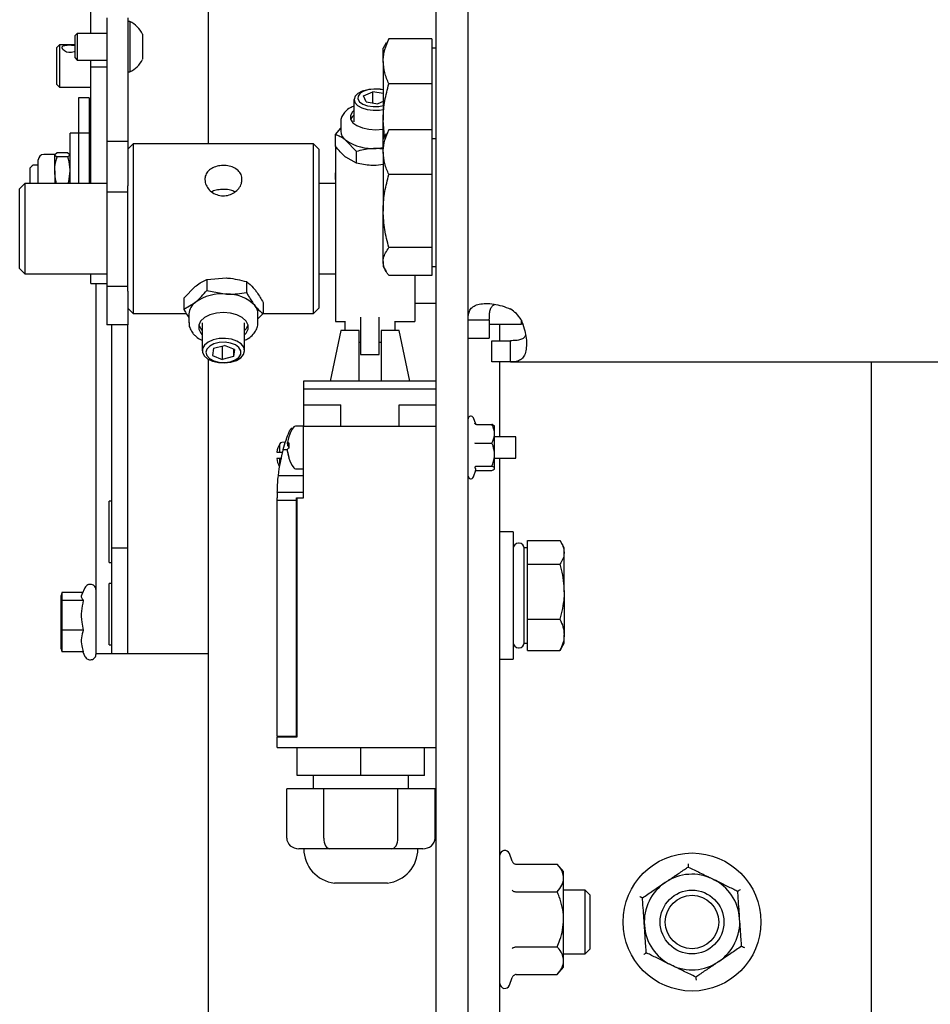
# Model space of a CAD drawing. Extents: x -59 to 52869, y -35 to 12500.
# Drawn here: x 49698 to 49870, y 635 to 820 of the extents above; entities that cross this region are included whole.
import ezdxf

# ---------------------------------------------------------------- set-up
doc = ezdxf.new("R2010")
doc.units = 0
doc.header["$LTSCALE"] = 0.5
doc.header["$MEASUREMENT"] = 0
doc.layers.get('0').update_dxf_attribs({"linetype": 'CONTINUOUS'})
doc.layers.add('1', color=1, linetype='CONTINUOUS')

# ---------------------------------------------------------------- blocks, each defined once
blk = doc.blocks.new('chasis flex1000 eg1700 detalle huida')
at = {"color": 7, "linetype": 'Continuous'}
for p, q in [((58235.82, 2854.93), (58235.82, 3252.33)), ((58241.82, 2854.93), (58241.82, 3252.33)), ((58192.82, 3162.33), (58192.82, 3107.93)), ((58170.72, 3128.7), (58170.72, 3132.76)), ((58173.72, 3131.64), (58173.72, 3108.35)), ((58177.72, 3131.64), (58177.72, 3108.35)), ((58178.1, 3130.95), (58177.72, 3130.95)), ((58178.1, 3130.95), (58178.1, 3129.99)), ((58178.1, 3129.99), (58178.1, 3121.45)), ((58168.17, 3128.7), (58167.72, 3128.26)), ((58167.72, 3128.26), (58167.72, 3127.84)), ((58167.72, 3127.84), (58167.72, 3124.15)), ((58168.17, 3128.7), (58168.17, 3128.2)), ((58173.72, 3128.7), (58168.17, 3128.7)), ((58168.17, 3128.2), (58168.17, 3123.7)), ((58180.47, 3128.58), (58180.47, 3128.1)), ((58180.47, 3128.1), (58180.47, 3123.83)), ((58226.9, 3127.66), (58226.51, 3126.89)), ((58235.02, 3127.66), (58226.9, 3127.66)), ((58235.02, 3127.66), (58235.02, 3123.44)), ((58164.82, 3126.56), (58164.32, 3126.06)), ((58164.32, 3125.62), (58164.32, 3126.06)), ((58164.32, 3119.06), (58164.32, 3125.62)), ((58164.82, 3126.56), (58164.82, 3126.06)), ((58167.72, 3126.56), (58164.82, 3126.56)), ((58164.82, 3126.06), (58164.82, 3118.56)), ((58226.39, 3126.91), (58225.82, 3125.93)), ((58225.82, 3123.44), (58225.82, 3125.93)), ((58235.82, 3125.93), (58235.02, 3125.93)), ((58167.72, 3124.15), (58168.17, 3123.7)), ((58168.17, 3123.7), (58173.72, 3123.7)), ((58170.72, 3122.39), (58170.72, 3123.7)), ((58225.82, 3123.44), (58225.82, 3112.35)), ((58235.02, 3123.44), (58235.02, 3119.22)), ((58170.72, 3122.39), (58173.72, 3122.39)), ((58170.72, 3111.24), (58170.72, 3122.39)), ((58177.72, 3121.45), (58178.1, 3121.45)), ((58164.32, 3119.06), (58164.82, 3118.56)), ((58164.82, 3118.56), (58170.72, 3118.56)), ((58235.02, 3119.22), (58226.9, 3119.22)), ((58235.02, 3119.22), (58235.02, 3112.35)), ((58170.42, 3116.56), (58168.42, 3116.56)), ((58168.42, 3116.56), (58168.42, 3109.91)), ((58170.42, 3116.56), (58170.42, 3109.91)), ((58220.32, 3116.24), (58220.32, 3112.05)), ((58222.13, 3116.94), (58223.85, 3117.71)), ((58222.61, 3115.81), (58222.13, 3116.94)), ((58225.82, 3117.39), (58223.85, 3117.71)), ((58223.85, 3115.61), (58223.85, 3117.71)), ((58225.82, 3115.91), (58224.8, 3115.45)), ((58222.61, 3115.81), (58224.8, 3115.45)), ((58225.01, 3114.96), (58225.82, 3115.11)), ((58225.15, 3114.28), (58225.82, 3114.38)), ((58226.08, 3109.27), (58225.82, 3112.35)), ((58225.82, 3108.83), (58225.82, 3112.35)), ((58235.02, 3112.35), (58235.02, 3110.56)), ((58170.72, 3107.79), (58170.72, 3111.24)), ((58216.82, 3109.67), (58217.82, 3110.88)), ((58217.82, 3112.05), (58217.82, 3110.29)), ((58226.9, 3110.56), (58226.51, 3109.79)), ((58235.02, 3110.56), (58226.9, 3110.56)), ((58235.02, 3110.56), (58235.02, 3106.34)), ((58166.82, 3100.43), (58166.82, 3109.91)), ((58168.42, 3109.91), (58166.82, 3109.91)), ((58170.42, 3109.91), (58168.42, 3109.91)), ((58168.42, 3109.91), (58168.42, 3100.43)), ((58170.42, 3109.91), (58170.42, 3100.43)), ((58216.82, 3107.47), (58216.82, 3109.67)), ((58220.77, 3106.48), (58218.8, 3108.57)), ((58226.39, 3109.81), (58225.82, 3108.83)), ((58225.82, 3106.34), (58225.82, 3108.83)), ((58235.82, 3108.83), (58235.02, 3108.83)), ((58170.72, 3100.43), (58170.72, 3107.79)), ((58177.72, 3108.35), (58173.72, 3108.35)), ((58173.72, 3108.35), (58173.72, 3098.81)), ((58177.72, 3108.35), (58177.72, 3099.99)), ((58178.72, 3107.93), (58177.72, 3106.93)), ((58178.72, 3107.93), (58178.72, 3078.89)), ((58212.72, 3107.93), (58178.72, 3107.93)), ((58212.72, 3078.89), (58212.72, 3107.93)), ((58213.72, 3106.93), (58212.72, 3107.93)), ((58213.72, 3106.93), (58213.72, 3079.7)), ((58216.82, 3107.52), (58216.82, 3074.44)), ((58225.82, 3106.92), (58224.52, 3107.04)), ((58160.82, 3102.42), (58160.82, 3104.87)), ((58163.92, 3105.91), (58161.86, 3105.91)), ((58164.37, 3106.24), (58163.92, 3105.87)), ((58163.92, 3102.82), (58163.92, 3105.87)), ((58166.38, 3106.24), (58164.37, 3106.24)), ((58166.38, 3105.49), (58164.37, 3105.49)), ((58166.38, 3106.24), (58166.82, 3105.87)), ((58170.72, 3105.91), (58170.42, 3105.91)), ((58220.77, 3104.28), (58218.8, 3105.37)), ((58220.77, 3104.28), (58220.77, 3106.48)), ((58225.82, 3106.34), (58225.82, 3095.25)), ((58235.02, 3106.34), (58235.02, 3102.12)), ((58159.68, 3103.76), (58159.32, 3103.41)), ((58159.32, 3103.14), (58159.32, 3103.41)), ((58159.32, 3100.43), (58159.32, 3103.14)), ((58160.82, 3103.91), (58160.03, 3103.91)), ((58225.82, 3103.99), (58224.52, 3103.83)), ((58160.82, 3100.43), (58160.82, 3102.42)), ((58163.92, 3102.82), (58163.92, 3100.43)), ((58216.82, 3101.17), (58216.82, 3102.44)), ((58235.02, 3102.12), (58226.9, 3102.12)), ((58235.02, 3102.12), (58235.02, 3095.25)), ((58158.32, 3100.43), (58157.32, 3099.43)), ((58157.32, 3084.43), (58157.32, 3099.43)), ((58158.32, 3100.43), (58158.32, 3083.43)), ((58173.72, 3100.43), (58158.32, 3100.43)), ((58177.72, 3080.16), (58177.72, 3099.99)), ((58216.82, 3100.43), (58213.72, 3100.43)), ((58177.72, 3098.81), (58173.72, 3098.81)), ((58173.72, 3098.81), (58173.72, 3081.06)), ((58225.82, 3085.74), (58225.82, 3095.25)), ((58235.02, 3095.25), (58235.02, 3088.38)), ((58235.02, 3088.38), (58226.9, 3088.38)), ((58235.02, 3088.38), (58235.02, 3085.74)), ((58157.32, 3084.43), (58158.32, 3083.43)), ((58225.82, 3085.74), (58225.82, 3084.83)), ((58225.82, 3084.83), (58226.39, 3083.84)), ((58235.02, 3085.74), (58235.02, 3083.09)), ((58235.02, 3084.83), (58235.82, 3084.83)), ((58158.32, 3083.43), (58158.32, 3083.43)), ((58158.32, 3083.43), (58173.72, 3083.43)), ((58170.72, 3081.62), (58170.72, 3083.43)), ((58192.6, 3082.37), (58196.33, 3082.64)), ((58213.72, 3083.43), (58216.82, 3083.43)), ((58235.02, 3083.09), (58226.9, 3083.09)), ((58231.82, 3083.09), (58231.82, 3074.44)), ((58170.72, 3081.62), (58173.72, 3081.62)), ((58171.72, 3011.83), (58171.72, 3081.62)), ((58177.72, 3081.06), (58173.72, 3081.06)), ((58173.72, 3081.06), (58173.72, 3073.84)), ((58188.25, 3078.82), (58190.42, 3081.07)), ((58192.6, 3082.37), (58192.6, 3080.3)), ((58200.07, 3081.96), (58200.07, 3079.89)), ((58177.72, 3080.16), (58177.72, 3073.84)), ((58178.72, 3078.89), (58178.72, 3075.93)), ((58188.25, 3078.82), (58188.25, 3076.75)), ((58192.6, 3080.3), (58196.33, 3079.62)), ((58212.72, 3075.93), (58212.72, 3078.89)), ((58213.72, 3079.7), (58213.72, 3076.93)), ((58188.25, 3076.75), (58190.42, 3078.05)), ((58203.2, 3078.01), (58203.2, 3075.94)), ((58231.82, 3077.93), (58235.82, 3077.93)), ((58177.72, 3076.93), (58178.72, 3075.93)), ((58178.72, 3075.93), (58188.73, 3075.93)), ((58189.22, 3075.87), (58189.22, 3074.21)), ((58203.2, 3075.94), (58202.22, 3074.93)), ((58202.22, 3074.21), (58202.22, 3075.87)), ((58203.18, 3075.93), (58212.72, 3075.93)), ((58212.72, 3075.93), (58213.72, 3076.93)), ((58221.57, 3075.24), (58221.57, 3068.22)), ((58225.07, 3068.22), (58225.07, 3075.24)), ((58177.72, 3073.84), (58173.72, 3073.84)), ((58174.72, 3031.77), (58174.72, 3073.84)), ((58177.72, 3031.77), (58177.72, 3073.84)), ((58191.07, 3073.8), (58191.44, 3073.07)), ((58191.72, 3074.21), (58191.72, 3068.95)), ((58199.72, 3068.95), (58199.72, 3074.21)), ((58216.82, 3074.44), (58216.82, 3074.44)), ((58216.82, 3074.44), (58218.57, 3074.44)), ((58218.57, 3074.51), (58218.57, 3072.72)), ((58228.07, 3072.72), (58228.07, 3074.51)), ((58228.07, 3074.44), (58231.82, 3074.44)), ((58231.82, 3074.44), (58231.82, 3074.44)), ((58241.82, 3074.79), (58245.82, 3074.79)), ((58245.82, 3074.79), (58245.82, 3071.33)), ((58245.82, 3073.93), (58251.82, 3073.93)), ((58247.82, 3070.83), (58247.82, 3073.93)), ((58251.82, 3074.76), (58251.82, 3073.93)), ((58252.11, 3073.93), (58251.82, 3073.93)), ((58191.44, 3073.07), (58191.72, 3072.77)), ((58191.44, 3072.24), (58191.72, 3071.93)), ((58217.82, 3072.72), (58215.82, 3063.22)), ((58221.32, 3072.72), (58217.82, 3072.72)), ((58228.82, 3072.72), (58225.42, 3072.72)), ((58230.82, 3063.22), (58228.82, 3072.72)), ((58193.84, 3069.4), (58195.94, 3069.95)), ((58195.51, 3069.84), (58195.51, 3067.29)), ((58197.82, 3069.18), (58195.94, 3069.95)), ((58221.57, 3070.52), (58221.32, 3070.52)), ((58225.42, 3070.52), (58225.07, 3070.52)), ((58241.82, 3071.33), (58245.82, 3071.33)), ((58246.32, 3066.83), (58246.32, 3070.83)), ((58246.32, 3070.83), (58249.79, 3070.83)), ((58249.79, 3066.83), (58249.79, 3070.83)), ((58193.84, 3069.4), (58193.63, 3068.06)), ((58193.63, 3068.06), (58195.51, 3067.29)), ((58197.61, 3067.85), (58195.51, 3067.29)), ((58197.61, 3069.27), (58197.61, 3067.85)), ((58197.82, 3069.18), (58197.61, 3067.85)), ((58221.57, 3068.22), (58225.07, 3068.22)), ((58192.82, 3067.35), (58192.82, 2715.33)), ((58249.79, 3066.83), (58246.32, 3066.83)), ((58247.82, 3052.72), (58247.82, 3066.83)), ((58249.79, 3066.83), (59854.86, 3066.83)), ((58317.82, 2933.83), (58317.82, 3066.83)), ((58210.82, 3063.22), (58210.82, 3061.72)), ((58235.82, 3063.22), (58210.82, 3063.22)), ((58235.82, 3061.72), (58210.82, 3061.72)), ((58210.83, 3061.72), (58210.83, 3058.72)), ((58235.81, 3058.72), (58235.81, 3061.72)), ((58210.82, 3058.72), (58217.82, 3058.72)), ((58210.82, 3058.72), (58210.82, 3054.72)), ((58217.82, 3054.72), (58217.82, 3058.72)), ((58228.82, 3054.72), (58228.82, 3058.72)), ((58228.82, 3058.72), (58235.82, 3058.72)), ((58210.82, 3054.72), (58209.28, 3054.72)), ((58210.82, 3041.22), (58210.82, 3054.72)), ((58210.82, 3054.72), (58235.82, 3054.72)), ((58243.26, 3055.1), (58242.82, 3056.28)), ((58243.39, 3055.06), (58246.32, 3055.06)), ((58246.82, 3054.72), (58246.77, 3054.78)), ((58246.82, 3053.29), (58246.82, 3054.72)), ((58208.12, 3053.68), (58208.17, 3053.8)), ((58208.8, 3054.31), (58208.5, 3054.31)), ((58246.82, 3049.35), (58246.82, 3053.29)), ((58206.34, 3049.82), (58206.34, 3051.41)), ((58207.32, 3051.72), (58206.73, 3051.67)), ((58207.8, 3051.39), (58207.8, 3051.67)), ((58207.8, 3051.4), (58207.8, 3051.06)), ((58243.39, 3051.52), (58246.32, 3051.52)), ((58250.82, 3052.72), (58246.82, 3052.72)), ((58250.82, 3048.72), (58250.82, 3052.72)), ((58206.96, 3050.32), (58207.8, 3050.32)), ((58207.8, 3049.97), (58207.8, 3050.38)), ((58207.8, 3049.97), (58207.8, 3049.77)), ((58246.82, 3046.78), (58246.82, 3049.35)), ((58206.34, 3047.66), (58206.34, 3048.62)), ((58246.82, 3048.72), (58250.82, 3048.72)), ((58247.82, 2933.83), (58247.82, 3048.72)), ((58206.01, 3045.44), (58210.82, 3045.44)), ((58209.28, 3046.72), (58210.82, 3046.72)), ((58242.82, 3045.16), (58243.29, 3046.44)), ((58243.39, 3047.18), (58246.32, 3047.18)), ((58243.39, 3046.38), (58246.32, 3046.38)), ((58246.77, 3046.66), (58246.82, 3046.72)), ((58205.81, 3042.27), (58210.82, 3042.27)), ((58174.21, 3029.04), (58174.21, 3040.61)), ((58174.72, 3040.61), (58174.21, 3040.61)), ((58205.82, 3040.78), (58205.82, 3041.22)), ((58205.82, 3040.78), (58209.52, 3040.78)), ((58205.82, 2996.32), (58205.82, 3040.78)), ((58209.52, 3041.22), (58209.62, 3041.22)), ((58209.52, 3040.78), (58209.52, 3041.22)), ((58209.52, 2996.32), (58209.52, 3040.78)), ((58209.62, 2996.22), (58209.62, 3041.22)), ((58209.62, 3041.22), (58210.82, 3041.22)), ((58250.32, 3034.83), (58247.82, 3034.83)), ((58250.32, 3034.83), (58250.32, 3010.83)), ((58251.42, 3032.68), (58251.32, 3032.68)), ((58253.02, 3030.95), (58253.02, 3033.19)), ((58253.02, 3033.19), (58259.12, 3033.19)), ((58259.92, 3031.83), (58259.36, 3032.81)), ((58177.72, 3031.77), (58174.72, 3031.77)), ((58174.72, 3011.83), (58174.72, 3031.77)), ((58177.72, 3031.67), (58177.72, 3031.77)), ((58177.72, 3011.83), (58177.72, 3031.67)), ((58253.02, 3031.83), (58252.42, 3031.83)), ((58252.42, 3013.83), (58252.42, 3031.83)), ((58253.02, 3028.72), (58253.02, 3030.95)), ((58259.92, 3030.95), (58259.92, 3031.83)), ((58259.92, 3023.54), (58259.92, 3030.95)), ((58174.21, 3029.04), (58174.72, 3029.04)), ((58253.02, 3023.54), (58253.02, 3028.72)), ((58253.02, 3028.72), (58259.12, 3028.72)), ((58174.21, 3013.54), (58174.21, 3025.11)), ((58174.72, 3025.11), (58174.21, 3025.11)), ((58165.26, 3023.41), (58165.12, 3022.85)), ((58165.26, 3023.41), (58165.26, 3021.9)), ((58169.21, 3023.41), (58165.26, 3023.41)), ((58169.63, 3024.29), (58169.03, 3023.02)), ((58253.02, 3018.36), (58253.02, 3023.54)), ((58259.92, 3023.54), (58259.92, 3015.41)), ((58165.12, 3021.49), (58165.12, 3022.85)), ((58165.26, 3021.9), (58165.12, 3021.49)), ((58165.12, 3016.47), (58165.12, 3021.49)), ((58165.26, 3021.9), (58165.26, 3016.32)), ((58169.31, 3021.9), (58165.26, 3021.9)), ((58169.03, 3023.02), (58169.03, 3023.01)), ((58253.02, 3015.41), (58253.02, 3018.36)), ((58253.02, 3018.36), (58259.12, 3018.36)), ((58165.12, 3012.81), (58165.12, 3016.47)), ((58165.12, 3016.47), (58165.26, 3016.32)), ((58165.26, 3016.32), (58165.26, 3012.25)), ((58169.31, 3016.32), (58165.26, 3016.32)), ((58253.02, 3012.47), (58253.02, 3015.41)), ((58259.92, 3013.83), (58259.92, 3015.41)), ((58165.12, 3012.81), (58165.26, 3012.25)), ((58169.31, 3012.25), (58165.26, 3012.25)), ((58169.21, 3012.25), (58169.63, 3011.36)), ((58174.21, 3013.54), (58174.72, 3013.54)), ((58251.32, 3012.98), (58251.42, 3012.98)), ((58252.42, 3013.83), (58253.02, 3013.83)), ((58253.02, 3012.47), (58259.12, 3012.47)), ((58259.12, 3012.47), (58259.33, 3012.86)), ((58259.36, 3012.84), (58259.92, 3013.83)), ((58174.72, 3011.83), (58171.72, 3011.83)), ((58177.72, 3011.83), (58174.72, 3011.83)), ((58192.82, 3011.83), (58177.72, 3011.83)), ((58247.82, 3010.83), (58250.32, 3010.83)), ((58205.82, 2996.32), (58209.52, 2996.32)), ((58205.82, 2994.22), (58205.82, 2996.22)), ((58205.82, 2996.22), (58209.62, 2996.22)), ((58208.52, 2996.32), (58208.52, 2996.22)), ((58205.82, 2994.22), (58235.82, 2994.22)), ((58209.62, 2988.92), (58209.62, 2994.22)), ((58221.62, 2988.92), (58221.62, 2994.22)), ((58233.62, 2988.92), (58233.62, 2994.22)), ((58221.62, 2988.92), (58209.62, 2988.92)), ((58212.62, 2988.92), (58212.62, 2986.42)), ((58233.62, 2988.92), (58221.62, 2988.92)), ((58230.62, 2986.42), (58230.62, 2988.92)), ((58214.64, 2986.42), (58207.65, 2986.42)), ((58207.65, 2977.12), (58207.65, 2986.42)), ((58228.61, 2986.42), (58214.64, 2986.42)), ((58214.64, 2977.12), (58214.64, 2986.42)), ((58228.61, 2977.12), (58228.61, 2986.42)), ((58235.6, 2986.42), (58228.61, 2986.42)), ((58235.6, 2977.12), (58235.6, 2986.42)), ((58211.04, 2975.12), (58209.96, 2975.12)), ((58214.72, 2975.12), (58211.04, 2975.12)), ((58215.79, 2975.12), (58214.72, 2975.12)), ((58217.94, 2975.12), (58215.79, 2975.12)), ((58225.31, 2975.12), (58217.94, 2975.12)), ((58227.46, 2975.12), (58225.31, 2975.12)), ((58228.53, 2975.12), (58227.46, 2975.12)), ((58232.21, 2975.12), (58228.53, 2975.12)), ((58233.29, 2975.12), (58232.21, 2975.12)), ((58250.14, 2972.8), (58249.62, 2974.22)), ((58250.89, 2972.22), (58258.62, 2972.22)), ((58259.82, 2970.83), (58258.62, 2972.22)), ((58259.82, 2969.62), (58259.82, 2970.83)), ((58259.82, 2961.83), (58259.82, 2969.62)), ((58226.62, 2968.66), (58216.62, 2968.66)), ((58250.89, 2967.02), (58258.62, 2967.02)), ((58263.86, 2967.33), (58259.82, 2967.33)), ((58263.86, 2965.54), (58263.86, 2967.33)), ((58264.82, 2966.36), (58263.86, 2967.33)), ((58264.82, 2964.86), (58264.82, 2966.36)), ((58263.86, 2955.33), (58263.86, 2965.54)), ((58264.82, 2956.29), (58264.82, 2964.86)), ((58259.82, 2954.03), (58259.82, 2961.83)), ((58250.89, 2956.63), (58258.62, 2956.63)), ((58259.82, 2955.33), (58263.86, 2955.33)), ((58263.86, 2955.33), (58264.82, 2956.29)), ((58258.62, 2951.43), (58259.82, 2952.83)), ((58259.82, 2952.83), (58259.82, 2954.03)), ((58249.62, 2949.44), (58250.14, 2950.85)), ((58250.89, 2951.43), (58258.62, 2951.43))]:
    blk.add_line(p, q, dxfattribs=at)
at = {"color": 7, "linetype": 'Continuous', "flags": 128}
for points in [[(58167.72, 3125.33), (58167.57, 3125.24), (58167.08, 3125.1), (58166.59, 3125.09), (58166.15, 3125.21), (58165.76, 3125.42), (58165.47, 3125.7), (58165.33, 3125.99), (58165.36, 3126.21), (58165.54, 3126.37), (58165.85, 3126.46), (58166.29, 3126.51), (58166.82, 3126.53), (58166.82, 3126.53)], [(58225.82, 3118.09), (58225.28, 3118.18), (58224.09, 3118.23), (58222.92, 3118.11), (58221.88, 3117.82), (58221.06, 3117.39), (58220.52, 3116.86), (58220.33, 3116.27), (58220.48, 3115.68), (58220.98, 3115.14), (58221.78, 3114.69), (58222.81, 3114.39), (58223.96, 3114.24), (58225.15, 3114.28), (58225.15, 3114.28)], [(58225.82, 3118.06), (58225.26, 3118.17), (58224.18, 3118.24), (58223.11, 3118.12), (58222.18, 3117.84), (58221.48, 3117.43), (58221.08, 3116.92), (58221.04, 3116.37), (58221.35, 3115.85), (58221.99, 3115.41), (58222.88, 3115.09), (58223.92, 3114.94), (58225.01, 3114.96), (58225.01, 3114.96)], [(58220.32, 3114.18), (58219.98, 3113.85), (58219.64, 3113.2), (58219.68, 3112.53), (58220.1, 3111.89), (58220.86, 3111.34), (58221.9, 3110.91), (58223.14, 3110.65), (58224.47, 3110.58), (58225.79, 3110.69), (58225.82, 3110.7)], [(58220.32, 3113.3), (58219.98, 3112.97), (58219.69, 3112.49)], [(58225.82, 3107.12), (58225.37, 3107.08), (58224.52, 3107.04)], [(58199.72, 3071.93), (58200.02, 3072.25), (58200.39, 3073), (58200.39, 3073.77), (58200.01, 3074.52), (58199.28, 3075.17), (58198.27, 3075.68), (58197.05, 3076), (58195.72, 3076.11), (58194.39, 3076), (58193.17, 3075.68), (58192.16, 3075.17), (58191.43, 3074.51), (58191.06, 3073.77), (58191.06, 3072.99), (58191.44, 3072.24), (58191.44, 3072.24)], [(58199.72, 3072.77), (58200.02, 3073.08), (58200.38, 3073.8)], [(58196.09, 3071.25), (58194.9, 3071.22), (58193.79, 3070.97), (58192.84, 3070.55), (58192.15, 3069.99), (58191.78, 3069.33), (58191.76, 3068.64), (58192.09, 3067.98), (58192.74, 3067.4), (58193.66, 3066.96), (58194.77, 3066.7), (58195.95, 3066.63), (58197.12, 3066.77), (58198.16, 3067.11), (58198.99, 3067.61), (58199.53, 3068.22), (58199.72, 3068.91), (58199.57, 3069.59), (58199.07, 3070.22), (58198.27, 3070.73), (58197.25, 3071.09), (58196.09, 3071.25)], [(58196.03, 3070.53), (58194.94, 3070.49), (58193.94, 3070.24), (58193.13, 3069.81), (58192.61, 3069.26), (58192.42, 3068.64), (58192.58, 3068.02), (58193.09, 3067.46), (58193.89, 3067.03), (58194.88, 3066.77), (58195.97, 3066.71), (58197.02, 3066.86), (58197.94, 3067.2), (58198.62, 3067.69), (58198.98, 3068.29), (58198.99, 3068.92), (58198.65, 3069.52), (58197.99, 3070.02), (58197.08, 3070.37), (58196.03, 3070.53)], [(58208.04, 3050.58), (58208.04, 3050.6), (58208.05, 3050.72)]]:
    blk.add_lwpolyline(points, dxfattribs=at)
at = {"color": 7, "linetype": 'Continuous'}
for radius in [13, 6, 5.04]:
    blk.add_circle((58284.02, 2961.33), radius, dxfattribs=at)
for centre, radius, start, end in [((58175.72, 3126.2), 5.32, 26.5409, 63.3384), ((58175.72, 3126.2), 5.32, 296.6616, 333.4591), ((58220.02, 3110.4), 2.2, 183.0456, 236.2227), ((58223.95, 3116.32), 9.3, 236.3816, 273.5495), ((58161.86, 3104.87), 1.03, 90, 180), ((58160.03, 3103.41), 0.5, 90, 135), ((58195.52, 3070.78), 8.88, 84.7421, 125.024), ((58196.4, 3072.27), 7.36, 44.7165, 90.5521), ((58192.12, 3075.7), 2.9, 125.7329, 176.6383), ((58199.73, 3075.83), 2.5, 0.9972, 40.2798), ((58246.32, 3071.33), 6.5, 32.579, 57.421), ((58242.34, 3056.11), 0.516, 20, 180), ((58209.28, 3054.36), 0.36, 90, 143.6416), ((58214.22, 3050.72), 6.5, 143.6416, 161.8422), ((58209.95, 3049.22), 4.23, 148.7461, 171.798), ((58206.78, 3051.17), 0.5, 95, 151.3209), ((58214.01, 3050.82), 6.26, 161.8487, 172.1594), ((58208.44, 3050.89), 0.818, 118.3737, 141.6899), ((58208.45, 3051.57), 0.819, 218.3266, 241.6097), ((58208.23, 3052.69), 0.194, 155.2186, 168.8925), ((58214.96, 3051.1), 6.92, 175.8091, 184.1909), ((58236.37, 3042.03), 30.55, 164.2427, 173.5831), ((58208.45, 3049.87), 0.818, 118.3727, 141.6752), ((58214.01, 3050.82), 6.26, 187.8406, 198.1513), ((58214.01, 3050.63), 6.26, 187.842, 198.1486), ((58209.95, 3049.22), 4.23, 188.1886, 208.9291), ((58208.31, 3048.77), 0.269, 158.601, 201.399), ((58214.22, 3050.72), 6.5, 198.1578, 216.3584), ((58209.28, 3047.08), 0.36, 216.3584, 270), ((58242.34, 3045.34), 0.516, 180, 340), ((58236.37, 3042.03), 30.55, 179.5466, 181.5108), ((58251.32, 3031.68), 1, 90, 180), ((58251.42, 3031.68), 1, 0, 90), ((58251.32, 3013.98), 1, 180, 270), ((58251.42, 3013.98), 1, 270, 0), ((58217.37, 2975.12), 6.5, 180, 263.3742), ((58225.87, 2975.12), 6.5, 276.6258, 0), ((58248.75, 2973.9), 0.928, 20, 180), ((58284.02, 2961.33), 9, 63.9586, 123.9586), ((58284.02, 2961.33), 9, 3.9586, 63.9586), ((58284.02, 2961.33), 9, 123.9586, 183.9586), ((58284.02, 2961.33), 9, 303.9586, 3.9586), ((58284.02, 2961.33), 9, 183.9586, 243.9586), ((58284.02, 2961.33), 9, 243.9586, 303.9586), ((58248.75, 2949.75), 0.928, 180, 340)]:
    blk.add_arc(centre, radius, start, end, dxfattribs=at)
for centre, major_axis, ratio, start_param, end_param in [((58209.96, 2977.12), (-2.31, 0), 0.866025, 0, 1.570796), ((58215.79, 2977.12), (0, 2), 0.57735, 1.570796, 3.141593), ((58227.46, 2977.12), (0, 2), 0.57735, 3.141593, 4.712389), ((58233.29, 2977.12), (-2.31, 0), 0.866025, 1.570796, 3.141593)]:
    blk.add_ellipse(centre, major_axis=major_axis, ratio=ratio, start_param=start_param, end_param=end_param, dxfattribs=at)
for points, knots in [([(58225.82, 3123.44), (58225.83, 3123.54), (58225.84, 3124.3), (58226.07, 3125.73), (58226.62, 3127.01), (58226.9, 3127.66)], [0, 0, 0, 0, 0.070116, 0.530788, 1, 1, 1, 1]), ([(58166.82, 3126.53), (58166.98, 3126.52), (58167.31, 3126.52), (58167.61, 3126.51), (58167.72, 3126.48), (58167.72, 3126.48)], [0, 0, 0, 0, 0.499345, 0.997763, 1, 1, 1, 1]), ([(58226.9, 3119.22), (58226.6, 3119.9), (58225.99, 3121.29), (58225.88, 3122.72), (58225.82, 3123.44)], [0, 0, 0, 0, 0.495459, 1, 1, 1, 1]), ([(58225.82, 3112.35), (58225.83, 3112.51), (58225.84, 3113.75), (58226.07, 3116.07), (58226.62, 3118.16), (58226.9, 3119.22)], [0, 0, 0, 0, 0.070099, 0.530789, 1, 1, 1, 1]), ([(58220.32, 3115.03), (58220.08, 3114.92), (58219.44, 3114.65), (58218.7, 3114.06), (58218.12, 3113.3), (58217.83, 3112.6), (58217.86, 3112.17), (58217.87, 3112.02)], [0, 0, 0, 0, 0.167464, 0.439583, 0.670547, 0.886069, 1, 1, 1, 1]), ([(58225.82, 3106.34), (58225.83, 3106.44), (58225.84, 3107.2), (58226.07, 3108.63), (58226.62, 3109.91), (58226.9, 3110.56)], [0, 0, 0, 0, 0.0700836, 0.5307876, 1, 1, 1, 1]), ([(58218.8, 3108.57), (58218.75, 3108.61), (58218.08, 3109.14), (58217.43, 3109.42), (58216.82, 3109.67)], [0, 0, 0, 0, 0.0701832, 1, 1, 1, 1]), ([(58218.8, 3105.37), (58218.75, 3105.41), (58218.08, 3105.95), (58217.43, 3106.74), (58216.82, 3107.47)], [0, 0, 0, 0, 0.070238, 1, 1, 1, 1]), ([(58224.52, 3107.04), (58224.18, 3107.02), (58222.91, 3106.98), (58221.68, 3106.69), (58220.77, 3106.48)], [0, 0, 0, 0, 0.268634, 1, 1, 1, 1]), ([(58163.92, 3105.87), (58163.92, 3105.86), (58163.93, 3105.73), (58164.16, 3105.6), (58164.37, 3105.49)], [0, 0, 0, 0, 0.070256, 1, 1, 1, 1]), ([(58163.92, 3102.82), (58163.93, 3103.06), (58163.96, 3103.97), (58164.2, 3104.84), (58164.37, 3105.49)], [0, 0, 0, 0, 0.2686233, 1, 1, 1, 1]), ([(58166.82, 3105.87), (58166.82, 3105.86), (58166.82, 3105.73), (58166.59, 3105.6), (58166.38, 3105.49)], [0, 0, 0, 0, 0.070256, 1, 1, 1, 1]), ([(58166.82, 3102.82), (58166.82, 3103.06), (58166.79, 3103.97), (58166.55, 3104.84), (58166.38, 3105.49)], [0, 0, 0, 0, 0.2686233, 1, 1, 1, 1]), ([(58226.9, 3102.12), (58226.6, 3102.8), (58225.99, 3104.19), (58225.88, 3105.62), (58225.82, 3106.34)], [0, 0, 0, 0, 0.495459, 1, 1, 1, 1]), ([(58199.22, 3101.2), (58199.19, 3101.51), (58199.11, 3102.14), (58198.52, 3102.91), (58197.65, 3103.49), (58196.55, 3103.81), (58195.36, 3103.86), (58194.22, 3103.64), (58193.25, 3103.18), (58192.54, 3102.47), (58192.25, 3101.76), (58192.23, 3101.32), (58192.22, 3101.2)], [0, 0, 0, 0, 0.105645, 0.211236, 0.318329, 0.426596, 0.533161, 0.637802, 0.743291, 0.851059, 0.959047, 1, 1, 1, 1]), ([(58224.52, 3103.83), (58224.18, 3103.83), (58222.91, 3103.84), (58221.68, 3104.09), (58220.77, 3104.28)], [0, 0, 0, 0, 0.268636, 1, 1, 1, 1]), ([(58164.29, 3100.43), (58164.25, 3100.56), (58164.03, 3101.34), (58163.97, 3102.15), (58163.92, 3102.82)], [0, 0, 0, 0, 0.170668, 1, 1, 1, 1]), ([(58166.45, 3100.43), (58166.49, 3100.56), (58166.72, 3101.34), (58166.78, 3102.15), (58166.82, 3102.82)], [0, 0, 0, 0, 0.170669, 1, 1, 1, 1]), ([(58192.22, 3101.2), (58192.24, 3101), (58192.28, 3100.49), (58192.66, 3099.66), (58193.42, 3098.85), (58194.45, 3098.28), (58195.62, 3098.06), (58196.79, 3098.22), (58197.84, 3098.72), (58198.66, 3099.49), (58199.15, 3100.37), (58199.2, 3100.95), (58199.22, 3101.2)], [0, 0, 0, 0, 0.065214, 0.169876, 0.276054, 0.38417, 0.491646, 0.596782, 0.701576, 0.808498, 0.91675, 1, 1, 1, 1]), ([(58225.82, 3095.25), (58225.83, 3095.41), (58225.84, 3096.65), (58226.07, 3098.97), (58226.62, 3101.06), (58226.9, 3102.12)], [0, 0, 0, 0, 0.070099, 0.530789, 1, 1, 1, 1]), ([(58195.72, 3099.33), (58195.35, 3099.31), (58194.61, 3099.26), (58193.86, 3099.08), (58193.57, 3098.88), (58193.53, 3098.86)], [0, 0, 0, 0, 0.466418, 0.931883, 1, 1, 1, 1]), ([(58197.91, 3098.86), (58197.63, 3098.98), (58197.04, 3099.24), (58196.23, 3099.33), (58195.78, 3099.33), (58195.72, 3099.33)], [0, 0, 0, 0, 0.429334, 0.93314, 1, 1, 1, 1]), ([(58226.9, 3088.38), (58226.6, 3089.5), (58225.99, 3091.75), (58225.88, 3094.08), (58225.82, 3095.25)], [0, 0, 0, 0, 0.495454, 1, 1, 1, 1]), ([(58225.82, 3085.74), (58225.84, 3085.94), (58225.89, 3086.84), (58226.46, 3087.71), (58226.9, 3088.38)], [0, 0, 0, 0, 0.232379, 1, 1, 1, 1]), ([(58226.9, 3083.09), (58226.77, 3083.27), (58226.39, 3083.79), (58225.94, 3084.67), (58225.86, 3085.38), (58225.82, 3085.74)], [0, 0, 0, 0, 0.211378, 0.603099, 1, 1, 1, 1]), ([(58196.33, 3082.64), (58196.42, 3082.63), (58197.68, 3082.56), (58198.92, 3082.25), (58200.07, 3081.96)], [0, 0, 0, 0, 0.070216, 1, 1, 1, 1]), ([(58190.42, 3081.07), (58190.48, 3081.11), (58191.21, 3081.7), (58191.93, 3082.05), (58192.6, 3082.37)], [0, 0, 0, 0, 0.070238, 1, 1, 1, 1]), ([(58200.07, 3081.96), (58200.2, 3081.87), (58200.71, 3081.5), (58201.24, 3080.9), (58201.63, 3080.46)], [0, 0, 0, 0, 0.257577, 1, 1, 1, 1]), ([(58190.42, 3078.05), (58190.48, 3078.1), (58191.21, 3078.7), (58191.93, 3079.53), (58192.6, 3080.3)], [0, 0, 0, 0, 0.070218, 1, 1, 1, 1]), ([(58196.33, 3079.62), (58196.42, 3079.62), (58197.68, 3079.56), (58198.92, 3079.73), (58200.07, 3079.89)], [0, 0, 0, 0, 0.07022, 1, 1, 1, 1]), ([(58200.07, 3079.89), (58200.2, 3079.66), (58200.71, 3078.74), (58201.24, 3077.99), (58201.63, 3077.44)], [0, 0, 0, 0, 0.2575619, 1, 1, 1, 1]), ([(58201.63, 3080.46), (58201.78, 3080.27), (58202.3, 3079.58), (58202.82, 3078.67), (58203.2, 3078.01)], [0, 0, 0, 0, 0.2686337, 1, 1, 1, 1]), ([(58201.63, 3077.44), (58201.78, 3077.27), (58202.3, 3076.63), (58202.82, 3076.23), (58203.2, 3075.94)], [0, 0, 0, 0, 0.268637, 1, 1, 1, 1]), ([(58241.82, 3074.79), (58241.84, 3075.21), (58241.88, 3075.97), (58242.25, 3076.84), (58242.89, 3077.39), (58243.89, 3077.75), (58245.16, 3077.87), (58246.64, 3077.76), (58248.23, 3077.42), (58249.29, 3077.01), (58249.82, 3076.8)], [0, 0, 0, 0, 0.136948, 0.249448, 0.373525, 0.499795, 0.625317, 0.74893, 0.873034, 1, 1, 1, 1]), ([(58245.82, 3074.79), (58245.83, 3075.2), (58245.85, 3075.91), (58246.02, 3076.79), (58246.32, 3077.37), (58246.68, 3077.58), (58246.84, 3077.68)], [0, 0, 0, 0, 0.329548, 0.570739, 0.802621, 1, 1, 1, 1]), ([(58188.25, 3076.75), (58188.38, 3076.51), (58188.7, 3075.93), (58189.03, 3075.46), (58189.22, 3075.19)], [0, 0, 0, 0, 0.412501, 1, 1, 1, 1]), ([(58189.26, 3074.26), (58189.25, 3074.17), (58189.19, 3073.77), (58189.43, 3073.06), (58189.84, 3072.33), (58190.47, 3071.67), (58191.05, 3071.2), (58191.58, 3070.97), (58191.72, 3070.91)], [0, 0, 0, 0, 0.0639797, 0.2924748, 0.5149522, 0.6577764, 0.9055682, 1, 1, 1, 1]), ([(58199.72, 3070.91), (58199.96, 3071.02), (58200.59, 3071.33), (58201.34, 3071.99), (58201.93, 3072.83), (58202.22, 3073.61), (58202.19, 3074.1), (58202.18, 3074.28)], [0, 0, 0, 0, 0.15784, 0.421152, 0.650517, 0.869558, 1, 1, 1, 1]), ([(58251.8, 3074.83), (58252.02, 3074.23), (58252.41, 3073.18), (58252.78, 3071.6), (58252.86, 3070.17), (58252.74, 3068.86), (58252.39, 3067.86), (58251.77, 3067.2), (58250.92, 3066.87), (58250.17, 3066.84), (58249.79, 3066.83)], [0, 0, 0, 0, 0.1400968, 0.2496217, 0.3749504, 0.5001306, 0.6331853, 0.7584078, 0.8793686, 1, 1, 1, 1]), ([(58221.32, 3063.22), (58221.32, 3064.09), (58221.32, 3067.26), (58221.32, 3070.42), (58221.32, 3072.72)], [0, 0, 0, 0, 0.274126, 1, 1, 1, 1]), ([(58225.42, 3072.72), (58225.42, 3070.42), (58225.42, 3067.26), (58225.42, 3064.09), (58225.42, 3063.22)], [0, 0, 0, 0, 0.726454, 1, 1, 1, 1]), ([(58252.68, 3071.85), (58252.58, 3071.67), (58252.36, 3071.3), (58251.72, 3071), (58250.86, 3070.84), (58250.16, 3070.83), (58249.79, 3070.83)], [0, 0, 0, 0, 0.211608, 0.447078, 0.706413, 1, 1, 1, 1]), ([(58243.39, 3055.06), (58243.36, 3055.06), (58243.29, 3055.07), (58243.2, 3055.12), (58243.13, 3055.19), (58243.09, 3055.26), (58243.08, 3055.29), (58243.08, 3055.29)], [0, 0, 0, 0, 0.236124, 0.471322, 0.732272, 0.991295, 1, 1, 1, 1]), ([(58246.82, 3053.29), (58246.76, 3053.75), (58246.69, 3054.35), (58246.4, 3054.92), (58246.32, 3055.06)], [0, 0, 0, 0, 0.74971, 1, 1, 1, 1]), ([(58246.82, 3054.66), (58246.82, 3054.68), (58246.81, 3054.8), (58246.61, 3054.94), (58246.35, 3055.05), (58246.32, 3055.06)], [0, 0, 0, 0, 0.115647, 0.904532, 1, 1, 1, 1]), ([(58206.96, 3050.32), (58207.15, 3050.93), (58207.52, 3052.16), (58207.92, 3053.17), (58208.12, 3053.68)], [0, 0, 0, 0, 0.49233, 1, 1, 1, 1]), ([(58208.17, 3053.8), (58208.23, 3053.91), (58208.35, 3054.15), (58208.52, 3054.3), (58208.51, 3054.29), (58208.5, 3054.29)], [0, 0, 0, 0, 0.3984704, 0.8192161, 1, 1, 1, 1]), ([(58246.32, 3051.52), (58246.55, 3052.03), (58246.81, 3052.61), (58246.82, 3053.21), (58246.82, 3053.29)], [0, 0, 0, 0, 0.869693, 1, 1, 1, 1]), ([(58243.08, 3051.56), (58243.08, 3051.56), (58243.09, 3051.56), (58243.13, 3051.55), (58243.2, 3051.53), (58243.29, 3051.52), (58243.36, 3051.52), (58243.39, 3051.52)], [0, 0, 0, 0, 0.008612, 0.267856, 0.52894, 0.763882, 1, 1, 1, 1]), ([(58246.82, 3049.35), (58246.76, 3049.91), (58246.69, 3050.65), (58246.4, 3051.35), (58246.32, 3051.52)], [0, 0, 0, 0, 0.749745, 1, 1, 1, 1]), ([(58205.77, 3049.82), (58205.78, 3049.82), (58205.8, 3049.82), (58206.02, 3049.82), (58206.28, 3049.82), (58206.34, 3049.82)], [0, 0, 0, 0, 0.273228, 0.827993, 1, 1, 1, 1]), ([(58206.34, 3049.82), (58206.35, 3049.82), (58206.4, 3049.82), (58206.51, 3049.82), (58206.63, 3049.82), (58206.71, 3049.82), (58206.73, 3049.82)], [0, 0, 0, 0, 0.175283, 0.530602, 0.872345, 1, 1, 1, 1]), ([(58246.32, 3047.18), (58246.55, 3047.8), (58246.81, 3048.51), (58246.82, 3049.25), (58246.82, 3049.35)], [0, 0, 0, 0, 0.869674, 1, 1, 1, 1]), ([(58206.34, 3048.62), (58206.28, 3048.62), (58206, 3048.62), (58205.82, 3048.62), (58205.76, 3048.62), (58205.77, 3048.62), (58205.77, 3048.62)], [0, 0, 0, 0, 0.153099, 0.789968, 0.997507, 1, 1, 1, 1]), ([(58206.73, 3048.62), (58206.69, 3048.62), (58206.59, 3048.62), (58206.46, 3048.62), (58206.38, 3048.62), (58206.34, 3048.62), (58206.34, 3048.62)], [0, 0, 0, 0, 0.266471, 0.595833, 0.930838, 1, 1, 1, 1]), ([(58206.01, 3045.44), (58205.96, 3044.96), (58205.86, 3043.97), (58205.82, 3042.86), (58205.82, 3042.4), (58205.81, 3042.27), (58205.81, 3042.27)], [0, 0, 0, 0, 0.317627, 0.650176, 0.983652, 1, 1, 1, 1]), ([(58243.08, 3046.99), (58243.08, 3047), (58243.09, 3047.02), (58243.13, 3047.07), (58243.2, 3047.13), (58243.29, 3047.17), (58243.36, 3047.18), (58243.39, 3047.18)], [0, 0, 0, 0, 0.008955, 0.267638, 0.528765, 0.763935, 1, 1, 1, 1]), ([(58243.24, 3046.45), (58243.28, 3046.53), (58243.37, 3046.72), (58243.19, 3046.89), (58243.08, 3046.99)], [0, 0, 0, 0, 0.410803, 1, 1, 1, 1]), ([(58243.26, 3046.35), (58243.27, 3046.35), (58243.31, 3046.38), (58243.36, 3046.38), (58243.39, 3046.38)], [0, 0, 0, 0, 0.3034774, 1, 1, 1, 1]), ([(58246.82, 3046.78), (58246.82, 3046.8), (58246.81, 3046.92), (58246.61, 3047.06), (58246.35, 3047.17), (58246.32, 3047.18)], [0, 0, 0, 0, 0.115643, 0.904536, 1, 1, 1, 1]), ([(58246.32, 3046.38), (58246.4, 3046.42), (58246.69, 3046.54), (58246.77, 3046.68), (58246.82, 3046.78)], [0, 0, 0, 0, 0.264297, 1, 1, 1, 1]), ([(58259.12, 3033.19), (58259.35, 3032.82), (58259.8, 3032.09), (58259.88, 3031.33), (58259.92, 3030.95)], [0, 0, 0, 0, 0.495427, 1, 1, 1, 1]), ([(58259.92, 3030.95), (58259.92, 3030.9), (58259.92, 3030.5), (58259.74, 3029.74), (58259.33, 3029.06), (58259.12, 3028.72)], [0, 0, 0, 0, 0.070117, 0.530743, 1, 1, 1, 1]), ([(58259.12, 3028.72), (58259.21, 3028.39), (58259.69, 3026.7), (58259.82, 3024.95), (58259.92, 3023.54)], [0, 0, 0, 0, 0.196353, 1, 1, 1, 1]), ([(58171.72, 3023.83), (58171.71, 3023.95), (58171.69, 3024.2), (58171.5, 3024.53), (58171.22, 3024.78), (58170.87, 3024.92), (58170.49, 3024.94), (58170.13, 3024.83), (58169.82, 3024.61), (58169.69, 3024.4), (58169.63, 3024.29)], [0, 0, 0, 0, 0.1249931, 0.2499967, 0.3750068, 0.5000095, 0.6250158, 0.7500214, 0.875029, 1, 1, 1, 1]), ([(58259.92, 3023.54), (58259.92, 3023.15), (58259.88, 3021.4), (58259.45, 3019.69), (58259.12, 3018.36)], [0, 0, 0, 0, 0.220359, 1, 1, 1, 1]), ([(58169.06, 3023.01), (58169.03, 3022.96), (58168.87, 3022.73), (58168.96, 3022.35), (58169.2, 3022.04), (58169.31, 3021.9)], [0, 0, 0, 0, 0.126236, 0.632451, 1, 1, 1, 1]), ([(58169.06, 3023.01), (58169.03, 3022.96), (58168.87, 3022.73), (58168.96, 3022.35), (58169.2, 3022.04), (58169.31, 3021.9)], [0, 0, 0, 0, 0.126236, 0.632451, 1, 1, 1, 1]), ([(58169.31, 3021.9), (58169.17, 3021.24), (58168.89, 3019.89), (58168.95, 3017.99), (58169.2, 3016.82), (58169.31, 3016.32)], [0, 0, 0, 0, 0.3599364, 0.7307464, 1, 1, 1, 1]), ([(58169.31, 3021.9), (58169.17, 3021.24), (58168.89, 3019.89), (58168.95, 3017.99), (58169.2, 3016.82), (58169.31, 3016.32)], [0, 0, 0, 0, 0.3599364, 0.7307464, 1, 1, 1, 1]), ([(58259.12, 3018.36), (58259.35, 3017.88), (58259.8, 3016.91), (58259.88, 3015.92), (58259.92, 3015.41)], [0, 0, 0, 0, 0.495487, 1, 1, 1, 1]), ([(58169.31, 3016.32), (58169.17, 3015.84), (58168.89, 3014.85), (58168.95, 3013.47), (58169.2, 3012.61), (58169.31, 3012.25)], [0, 0, 0, 0, 0.359895, 0.730733, 1, 1, 1, 1]), ([(58169.31, 3016.32), (58169.17, 3015.84), (58168.89, 3014.85), (58168.95, 3013.47), (58169.2, 3012.61), (58169.31, 3012.25)], [0, 0, 0, 0, 0.359895, 0.730733, 1, 1, 1, 1]), ([(58259.92, 3015.41), (58259.92, 3015.34), (58259.92, 3014.81), (58259.74, 3013.82), (58259.33, 3012.92), (58259.12, 3012.47)], [0, 0, 0, 0, 0.070057, 0.530762, 1, 1, 1, 1]), ([(58169.63, 3011.36), (58169.69, 3011.25), (58169.82, 3011.04), (58170.13, 3010.82), (58170.49, 3010.71), (58170.87, 3010.73), (58171.22, 3010.87), (58171.5, 3011.12), (58171.69, 3011.45), (58171.71, 3011.7), (58171.72, 3011.83)], [0, 0, 0, 0, 0.124969, 0.249975, 0.374979, 0.499983, 0.624992, 0.749987, 0.874989, 1, 1, 1, 1]), ([(58250.14, 2972.8), (58250.14, 2972.8), (58250.17, 2972.72), (58250.25, 2972.56), (58250.43, 2972.37), (58250.65, 2972.24), (58250.81, 2972.23), (58250.89, 2972.22)], [0, 0, 0, 0, 0.005606, 0.267767, 0.528727, 0.76389, 1, 1, 1, 1]), ([(58259.82, 2969.62), (58259.78, 2969.98), (58259.69, 2970.72), (58259.15, 2971.59), (58258.74, 2972.08), (58258.62, 2972.22)], [0, 0, 0, 0, 0.406288, 0.827267, 1, 1, 1, 1]), ([(58279, 2968.79), (58279.6, 2969.2), (58280.83, 2970.03), (58282.26, 2970.99), (58283.07, 2971.53), (58283.31, 2971.69)], [0, 0, 0, 0, 0.4062939, 0.8272544, 1, 1, 1, 1]), ([(58283.27, 2972.28), (58283.27, 2972.28), (58283.27, 2972.19), (58283.28, 2972.03), (58283.3, 2971.85), (58283.31, 2971.72), (58283.31, 2971.7), (58283.31, 2971.69)], [0, 0, 0, 0, 0.005605, 0.267705, 0.528637, 0.763912, 1, 1, 1, 1]), ([(58283.31, 2971.69), (58284.03, 2971.34), (58285.51, 2970.62), (58287.13, 2969.83), (58287.95, 2969.42), (58287.98, 2969.41)], [0, 0, 0, 0, 0.484352, 0.986325, 1, 1, 1, 1]), ([(58258.62, 2967.02), (58258.94, 2967.43), (58259.58, 2968.25), (58259.82, 2969.15), (58259.82, 2969.61), (58259.82, 2969.62)], [0, 0, 0, 0, 0.484366, 0.986338, 1, 1, 1, 1]), ([(58287.98, 2969.41), (58288.63, 2969.09), (58289.96, 2968.44), (58291.51, 2967.69), (58292.39, 2967.26), (58292.64, 2967.13)], [0, 0, 0, 0, 0.406295, 0.827258, 1, 1, 1, 1]), ([(58274.69, 2965.89), (58275.36, 2966.34), (58276.72, 2967.26), (58278.21, 2968.26), (58278.98, 2968.78), (58279, 2968.79)], [0, 0, 0, 0, 0.484349, 0.986325, 1, 1, 1, 1]), ([(58250.14, 2967.32), (58250.14, 2967.31), (58250.17, 2967.27), (58250.25, 2967.19), (58250.43, 2967.1), (58250.65, 2967.04), (58250.81, 2967.03), (58250.89, 2967.02)], [0, 0, 0, 0, 0.00576, 0.267649, 0.528709, 0.763913, 1, 1, 1, 1]), ([(58259.82, 2961.83), (58259.82, 2961.95), (58259.81, 2962.72), (58259.62, 2964.18), (58259.14, 2965.78), (58258.75, 2966.72), (58258.62, 2967.02)], [0, 0, 0, 0, 0.06654, 0.435288, 0.814557, 1, 1, 1, 1]), ([(58274.16, 2966.15), (58274.16, 2966.15), (58274.24, 2966.11), (58274.38, 2966.04), (58274.55, 2965.96), (58274.66, 2965.9), (58274.68, 2965.89), (58274.69, 2965.89)], [0, 0, 0, 0, 0.005581, 0.267715, 0.528644, 0.76391, 1, 1, 1, 1]), ([(58275.05, 2960.71), (58275.04, 2960.82), (58274.98, 2961.6), (58274.88, 2963.05), (58274.77, 2964.65), (58274.71, 2965.58), (58274.69, 2965.89)], [0, 0, 0, 0, 0.0665321, 0.4352704, 0.8145373, 1, 1, 1, 1]), ([(58292.64, 2967.13), (58292.65, 2967.14), (58292.67, 2967.15), (58292.77, 2967.22), (58292.93, 2967.32), (58293.06, 2967.41), (58293.13, 2967.46), (58293.13, 2967.46)], [0, 0, 0, 0, 0.236096, 0.471356, 0.732274, 0.994438, 1, 1, 1, 1]), ([(58293, 2961.95), (58292.99, 2962.07), (58292.94, 2962.84), (58292.84, 2964.29), (58292.73, 2965.89), (58292.67, 2966.83), (58292.64, 2967.13)], [0, 0, 0, 0, 0.066532, 0.4352704, 0.8145373, 1, 1, 1, 1]), ([(58293.36, 2956.76), (58293.33, 2957.2), (58293.26, 2958.24), (58293.14, 2959.97), (58293.05, 2961.28), (58293, 2961.95)], [0, 0, 0, 0, 0.265458, 0.628071, 1, 1, 1, 1]), ([(58258.62, 2956.63), (58258.8, 2957.07), (58259.22, 2958.11), (58259.71, 2959.85), (58259.79, 2961.16), (58259.82, 2961.83)], [0, 0, 0, 0, 0.265459, 0.628078, 1, 1, 1, 1]), ([(58275.4, 2955.52), (58275.37, 2955.96), (58275.3, 2957), (58275.18, 2958.73), (58275.09, 2960.04), (58275.05, 2960.71)], [0, 0, 0, 0, 0.265447, 0.628072, 1, 1, 1, 1]), ([(58250.14, 2956.34), (58250.14, 2956.34), (58250.17, 2956.38), (58250.25, 2956.46), (58250.43, 2956.55), (58250.65, 2956.62), (58250.81, 2956.63), (58250.89, 2956.63)], [0, 0, 0, 0, 0.005733, 0.267629, 0.528696, 0.763906, 1, 1, 1, 1]), ([(58259.82, 2954.03), (58259.78, 2954.4), (58259.69, 2955.14), (58259.15, 2956), (58258.74, 2956.49), (58258.62, 2956.63)], [0, 0, 0, 0, 0.406288, 0.827267, 1, 1, 1, 1]), ([(58293.36, 2956.76), (58292.69, 2956.31), (58291.33, 2955.39), (58289.84, 2954.39), (58289.07, 2953.88), (58289.05, 2953.86)], [0, 0, 0, 0, 0.484353, 0.986326, 1, 1, 1, 1]), ([(58293.36, 2956.76), (58293.37, 2956.76), (58293.39, 2956.75), (58293.5, 2956.7), (58293.67, 2956.62), (58293.81, 2956.55), (58293.89, 2956.51), (58293.89, 2956.51)], [0, 0, 0, 0, 0.236094, 0.471357, 0.732285, 0.994419, 1, 1, 1, 1]), ([(58274.92, 2955.19), (58274.92, 2955.2), (58274.99, 2955.24), (58275.12, 2955.33), (58275.28, 2955.44), (58275.38, 2955.51), (58275.4, 2955.52), (58275.4, 2955.52)], [0, 0, 0, 0, 0.005593, 0.267721, 0.528637, 0.763907, 1, 1, 1, 1]), ([(58280.07, 2953.24), (58279.42, 2953.56), (58278.09, 2954.21), (58276.54, 2954.97), (58275.66, 2955.4), (58275.4, 2955.52)], [0, 0, 0, 0, 0.406294, 0.827254, 1, 1, 1, 1]), ([(58258.62, 2951.43), (58258.94, 2951.84), (58259.58, 2952.66), (58259.82, 2953.56), (58259.82, 2954.02), (58259.82, 2954.03)], [0, 0, 0, 0, 0.484366, 0.986338, 1, 1, 1, 1]), ([(58284.74, 2950.96), (58284.02, 2951.31), (58282.54, 2952.04), (58280.92, 2952.83), (58280.1, 2953.23), (58280.07, 2953.24)], [0, 0, 0, 0, 0.48435, 0.986325, 1, 1, 1, 1]), ([(58289.05, 2953.86), (58288.45, 2953.46), (58287.22, 2952.63), (58285.79, 2951.67), (58284.98, 2951.12), (58284.74, 2950.96)], [0, 0, 0, 0, 0.406296, 0.827259, 1, 1, 1, 1]), ([(58250.89, 2951.43), (58250.81, 2951.43), (58250.65, 2951.41), (58250.43, 2951.28), (58250.25, 2951.09), (58250.17, 2950.94), (58250.14, 2950.85), (58250.14, 2950.85)], [0, 0, 0, 0, 0.236107, 0.471238, 0.732237, 0.994395, 1, 1, 1, 1]), ([(58284.74, 2950.96), (58284.74, 2950.95), (58284.74, 2950.93), (58284.75, 2950.81), (58284.77, 2950.62), (58284.78, 2950.46), (58284.78, 2950.38), (58284.78, 2950.38)], [0, 0, 0, 0, 0.236094, 0.471364, 0.732248, 0.994395, 1, 1, 1, 1])]:
    blk.add_open_spline(points, degree=3, knots=knots, dxfattribs=at)

msp = doc.modelspace()

# ---------------------------------------------------------------- block references
at = {"layer": '1'}
msp.add_blockref('chasis flex1000 eg1700 detalle huida', (-8459.16, -2311.06), dxfattribs=at)

doc.saveas('drawing.dxf')
